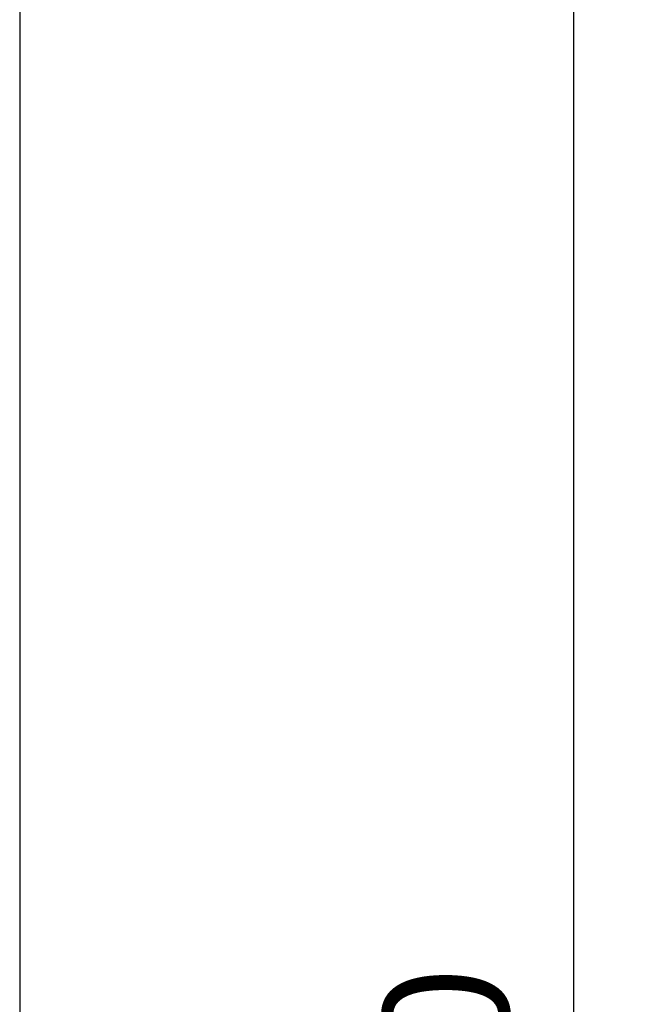
# Model space of a CAD drawing. Units: millimetres. Extents: x 278 to 7006, y -603 to 4149.
# Drawn here: x 4383 to 4580, y 3153 to 3468 of the extents above; entities that cross this region are included whole.
import ezdxf

# ---------------------------------------------------------------- set-up
doc = ezdxf.new("R2010")
doc.units = ezdxf.units.MM
doc.header["$LTSCALE"] = 20
doc.header["$PDSIZE"] = -1
doc.linetypes.add('SLD-Durchgehend', pattern=[0])
doc.layers.get('DEFPOINTS').update_dxf_attribs({"color": 11})
doc.layers.add('Maatvoering', color=1, linetype='Continuous')
doc.styles.add('Storax', font='Arial.ttf')
doc.dimstyles.new('Storax', dxfattribs={"dimscale": 0, "dimtxt": 2, "dimasz": 2.75, "dimexe": 1, "dimexo": 4, "dimgap": 1, "dimtad": 1, "dimdec": 0, "dimdsep": 46, "dimtxsty": 'Storax', "dimcen": 1, "dimadec": 0, "dimazin": 0, "dimtfac": 0.7, "dimtdec": 0, "dimtofl": 0, "dimtmove": 0, "dimatfit": 3, "dimfxl": 1, "dimtolj": 1, "dimarcsym": 0})

# ---------------------------------------------------------------- blocks, each defined once
blk = doc.blocks.new('_D_10')
at = {"layer": 'DEFPOINTS', "color": 0, "transparency": 16777216}
for p in [(4383.02, 3780.96), (4560.09, 3780.96), (4383.02, 2490.96)]:
    blk.add_point(p, dxfattribs=at)
at = {"layer": 'Maatvoering', "color": 0, "lineweight": -2, "transparency": 16777216}
for p, q in [((4463.02, 3780.96), (4580.09, 3780.96)), ((4560.09, 2545.96), (4560.09, 3725.96)), ((4463.02, 2490.96), (4580.09, 2490.96))]:
    blk.add_line(p, q, dxfattribs=at)
at = {"layer": 'Maatvoering', "color": 0, "transparency": 16777216}
for points in [[(4550.92, 3725.96), (4569.26, 3725.96), (4560.09, 3780.96)], [(4550.92, 2545.96), (4569.26, 2545.96), (4560.09, 2490.96)]]:
    blk.add_solid(points, dxfattribs=at)
at = {"layer": 'Maatvoering', "color": 0, "transparency": 16777216, "insert": (4499.25, 3104.88), "char_height": 40, "attachment_point": 2, "rotation": 90, "style": 'Storax'}
blk.add_mtext('\\A1;1290', dxfattribs=at)

msp = doc.modelspace()

# ---------------------------------------------------------------- linework, layer by layer
at = {"color": 7, "linetype": 'SLD-Durchgehend', "lineweight": 25}
msp.add_line((4383.02, 3780.96), (4383.02, 2490.96), dxfattribs=at)

# ---------------------------------------------------------------- dimensions: what is measured, and where the dimension line sits
at = {"layer": 'Maatvoering'}
dim = msp.add_linear_dim(base=(4560.09, 3780.96), p1=(4383.02, 2490.96), p2=(4383.02, 3780.96), angle=90, dimstyle='Storax', override={"dimscale": 20}, dxfattribs=at)
dim.commit()
dim.dimension.update_dxf_attribs({"geometry": '_D_10', "text_midpoint": (4560.09, 3104.88), "dimtype": 160})

doc.saveas('drawing.dxf')
